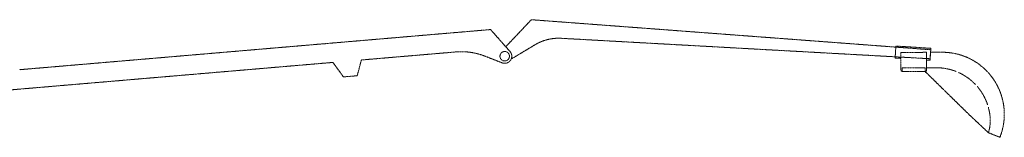
# Model space of a CAD drawing. Units: millimetres. Extents: x 2128 to 29977, y 6355 to 19479.
# Drawn here: x 19280 to 29977, y 10502 to 11779 of the extents above; entities that cross this region are included whole.
import ezdxf

# ---------------------------------------------------------------- set-up
doc = ezdxf.new("R2010")
doc.units = ezdxf.units.MM
doc.linetypes.add('AM_ISO09W050', pattern=[22.5, 12, -1.5, 3, -1.5, 3, -1.5])
doc.layers.add('AM_11', color=3, linetype='AM_ISO09W050', lineweight=18)

msp = doc.modelspace()

# ---------------------------------------------------------------- linework, layer by layer
at = {"layer": 'AM_11', "ltscale": 0.4}
for p, q in [((24838.64, 11778.68), (24564.01, 11488.84)), ((24838.64, 11778.68), (29177.41, 11452.7)), ((24395.68, 11671.78), (19279.79, 11236.09)), ((24395.68, 11671.78), (24606.79, 11433.3)), ((29170.07, 11354.97), (25162.74, 11576.85)), ((24878.11, 11506.52), (24626.12, 11355.53)), ((28790.87, 11363.09), (28798.97, 11492.93)), ((28798.97, 11492.93), (29178.61, 11468.16)), ((29177.65, 11455.89), (29170.07, 11354.97)), ((29178.61, 11468.16), (29170.48, 11344.29)), ((22946.32, 11170.48), (22991.97, 11341.48)), ((22991.97, 11341.48), (24019.47, 11428.98)), ((24332.75, 11383.85), (24521.2, 11310.5)), ((28790.87, 11363.09), (28853.97, 11358.98)), ((28853.68, 11423.49), (29130.88, 11424.73)), ((28854.6, 11219.29), (28853.68, 11423.49)), ((28882.49, 11384.6), (28882.54, 11384.6)), ((29130.88, 11424.73), (29131.8, 11220.53)), ((29131.25, 11340.89), (29170.06, 11338.35)), ((29170.07, 11354.97), (29169.89, 11351.78)), ((29280.28, 11425.4), (29175.8, 11425.4)), ((29280.28, 11425.4), (29300.28, 11425.49)), ((18813.78, 10985.64), (22683.09, 11315.17)), ((22683.09, 11315.17), (22796.86, 11157.76)), ((28868.03, 11256.08), (29118.03, 11257.2)), ((28868.21, 11215.95), (28868.03, 11256.08)), ((29118.21, 11217.07), (29118.03, 11257.2)), ((29131.63, 11256.89), (29236.03, 11257.36)), ((29131.73, 11234.5), (29131.73, 11234.13)), ((22796.86, 11157.76), (22946.32, 11170.48)), ((28868.2, 11219.35), (28854.6, 11219.29)), ((28868.21, 11215.95), (29118.21, 11217.07)), ((29116.06, 11217.06), (29586.59, 10756.2)), ((29131.8, 11220.53), (29118.2, 11220.47)), ((29586.59, 10756.2), (29803.85, 10552.27)), ((29803.85, 10552.27), (29928.98, 10502.37))]:
    msp.add_line(p, q, dxfattribs=at)
msp.add_circle((24549.13, 11382.26), 51.48, dxfattribs=at)
for centre, radius, start, end in [((25135.1, 11077.62), 500, 86.830888, 120.92936), ((24078.87, 10731.51), 700, 68.734927, 94.867892), ((24549.13, 11382.26), 77, 248.734927, 41.514178), ((29303.3, 10751.9), 673.6, 338.257368, 90.344827), ((29238.67, 10670.97), 586.4, 68.312689, 90.257368), ((29238.67, 10670.97), 586.4, 43.541491, 65.650452), ((29238.67, 10670.97), 586.4, 18.268966, 40.882057), ((29238.67, 10670.97), 586.4, 5.257368, 15.592944), ((29388.03, 10684.71), 436.4, 342.333453, 5.257368)]:
    msp.add_arc(centre, radius, start, end, dxfattribs=at)
at = {"layer": 'AM_11', "ltscale": 0.4, "extrusion": (0, 0, -1)}
for start_param, end_param in [(4.78203264, 6.28318531), (0, 0.06964366)]:
    msp.add_ellipse((29170.48, 11344.74), major_axis=(-0.42, -6.39), ratio=0.00486597, start_param=start_param, end_param=end_param, dxfattribs=at)

doc.saveas('drawing.dxf')
